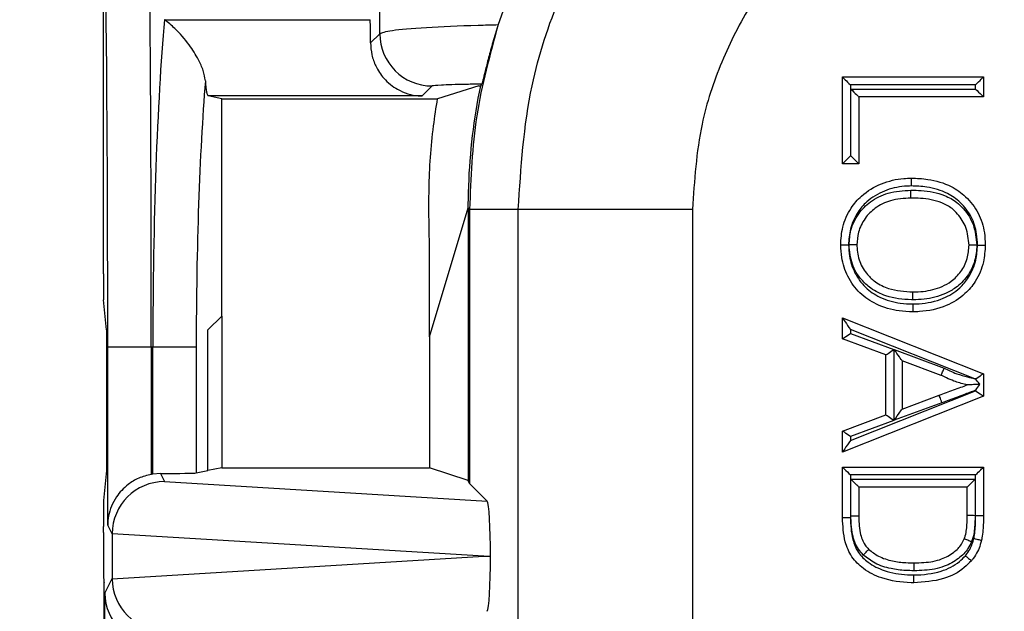
# Model space of a CAD drawing. Units: inches. Extents: x 0.4 to 12, y 0.3 to 15.5.
# Drawn here: x 5 to 5.3, y 6.9 to 7 of the extents above; entities that cross this region are included whole.
import ezdxf

# ---------------------------------------------------------------- set-up
doc = ezdxf.new("R2010")
doc.units = ezdxf.units.IN
doc.header["$MEASUREMENT"] = 0
doc.layers.add('SLD-0', color=7, linetype='Continuous')
doc.styles.add('SLDTEXTSTYLE0', font='ARIAL.TTF', dxfattribs={"width": 0.948})
doc.dimstyles.new('SLDDIMSTYLE1', dxfattribs={"dimtxt": 0.08089192708333333, "dimasz": 0.1011149088541667, "dimexe": 0, "dimexo": 0.0625, "dimgap": 0.02022298177083333, "dimtad": 0, "dimtih": 1, "dimtoh": 1, "dimlfac": 2, "dimrnd": 1e-09, "dimzin": 4, "dimdsep": 46, "dimtxsty": 'SLDTEXTSTYLE0', "dimsah": 1, "dimcen": 0.09, "dimadec": 0, "dimazin": 1, "dimtfac": 1, "dimtofl": 0, "dimtmove": 0, "dimatfit": 3, "dimfxl": 0, "dimfrac": 2, "dimtolj": 1, "dimtzin": 12, "dimarcsym": 0})

# ---------------------------------------------------------------- blocks, each defined once
blk = doc.blocks.new('_D_3')
at = {"layer": 'SLD-0'}
for p, q in [((5.091158027836076, 7.241657093580974), (4.293502182210792, 7.241657093580974)), ((4.33287226095095, 7.241657093580974), (4.33287226095095, 6.65940400288984)), ((4.22484755511157, 6.516657084414413), (4.197069777669491, 6.516657084414413)), ((4.197069777669491, 6.516657084414413), (4.197069777669491, 6.392428690344754)), ((4.440896939290647, 6.516657084414413), (4.468674716732726, 6.516657084414413)), ((4.468674716732726, 6.516657084414413), (4.468674716732726, 6.392428690344754)), ((4.197069777669491, 6.392428690344754), (4.22484755511157, 6.392428690344754)), ((4.468674716732726, 6.392428690344754), (4.440896939290647, 6.392428690344754)), ((4.33287226095095, 5.791657093580974), (4.332872260950951, 6.373910184272127)), ((5.091158027836076, 5.791657093580974), (4.293502182210792, 5.791657093580974))]:
    blk.add_line(p, q, dxfattribs=at)
for points in [[(4.33287226095095, 7.241657093580974), (4.317316121127232, 7.140542184726807), (4.348428400774668, 7.140542184726807)], [(4.33287226095095, 5.791657093580974), (4.348428400774668, 5.892772002435141), (4.317316121127232, 5.892772002435141)]]:
    blk.add_solid(points, dxfattribs=at)
at = {"layer": 'SLD-0', "char_height": 0.08333333333333333, "attachment_point": 1, "style": 'SLDTEXTSTYLE0'}
for s, insert in [('2.90', (4.22484755511157, 6.642597909009634)), ('73.7', (4.22484755511157, 6.499850999700779))]:
    blk.add_mtext(s, dxfattribs=dict(at, insert=insert))

msp = doc.modelspace()

# ---------------------------------------------------------------- linework, layer by layer
at = {"color": 7, "linetype": 'Continuous', "lineweight": 25}
for p, q in [((5.065934729220343, 6.949473757471539), (5.065934729220343, 7.11791495829108)), ((5.183279026982335, 7.032471612006574), (5.17919308751679, 7.021016784333721)), ((5.083462806734496, 7.022435914606474), (5.14248665821926, 7.022435914606474)), ((5.142555884086224, 7.015742711926922), (5.145209493431502, 7.018396174607228)), ((5.277949800004153, 7.005988611273792), (5.318395746102466, 7.005988611273792)), ((5.277949800004153, 6.981098832135977), (5.277949800004153, 7.005988611273792)), ((5.318395746102466, 7.005988611273792), (5.318395746102466, 7.000284663832946)), ((5.160207160177176, 7.003398507861554), (5.157344406581283, 7.000535754265662)), ((5.173662938068214, 7.003427107531168), (5.161786888594685, 6.999761509876465)), ((5.173662938068214, 7.003427107531168), (5.174064800092537, 7.003427107531168)), ((5.316145758761178, 7.003738623932504), (5.280199787345441, 7.003738623932504)), ((5.280199787345441, 7.003738623932504), (5.280199787345441, 6.983348819477265)), ((5.280366545419037, 7.002534651174233), (5.316145758761178, 7.002534651174233)), ((5.280366545419037, 6.983348819477265), (5.280366545419037, 7.002534651174233)), ((5.316145758761178, 7.002534651174233), (5.316145758761178, 7.003738623932504)), ((5.099871830509386, 6.999761509876465), (5.095991515335118, 7.000535754265662)), ((5.157344406581283, 7.000535754265662), (5.095991515335118, 7.000535754265662)), ((5.099871830509386, 6.999761509876465), (5.161786888594685, 6.999761509876465)), ((5.099871830509386, 6.9373518975043), (5.099871830509386, 6.999761509876465)), ((5.282616532760325, 7.000284663832946), (5.282616532760325, 6.981098832135977)), ((5.318395746102466, 7.000284663832946), (5.282616532760325, 7.000284663832946)), ((5.277949800004153, 6.981098832135977), (5.280199787345441, 6.983348819477265)), ((5.280199787345441, 6.983348819477265), (5.280366545419037, 6.983348819477265)), ((5.282616532760325, 6.981098832135977), (5.280366545419037, 6.983348819477265)), ((5.282616532760325, 6.981098832135977), (5.277949800004153, 6.981098832135977)), ((5.159522528086105, 6.931392899676484), (5.170528120948556, 6.968421698583306)), ((5.170964449241388, 6.967985223625502), (5.170528120948556, 6.968421698583306)), ((5.170528120948556, 6.968421698583306), (5.170528120948556, 6.890135162956046)), ((5.184943674418853, 6.967985223625502), (5.170964449241388, 6.967985223625502)), ((5.170964449241388, 6.967985223625502), (5.170964449241388, 6.889262359705411)), ((5.234936190234377, 6.967985223625502), (5.184943674418853, 6.967985223625502)), ((5.184943674418853, 6.83505513257859), (5.184943674418853, 6.967985223625502)), ((5.234936190234377, 6.967985223625502), (5.234936190234377, 6.835655432310544)), ((5.159522528086105, 6.931392899676484), (5.159522528086105, 6.955855443749755)), ((5.066851091967775, 6.933414969650693), (5.065994568529074, 6.942002350448537)), ((5.095934755990807, 6.933414969650693), (5.099871830509386, 6.9373518975043)), ((5.099871830509386, 6.9373518975043), (5.099871830509386, 6.893800760610749)), ((5.277949800004153, 6.936852943268262), (5.318395746102466, 6.92079444877736)), ((5.277949800004153, 6.93080051985304), (5.277949800004153, 6.936852943268262)), ((5.066851091967775, 6.933414969650693), (5.066851091967775, 6.89301522301868)), ((5.095934755990807, 6.89301522301868), (5.095934755990807, 6.933414969650693)), ((5.159522528086105, 6.931392899676484), (5.159522528086105, 6.893800760610749)), ((5.315883815120507, 6.919370918555436), (5.280199787345441, 6.933538754887381)), ((5.280199787345441, 6.933538754887381), (5.280199787345441, 6.932367488417952)), ((5.280199787345441, 6.932367488417952), (5.292644603581862, 6.9277654349146)), ((5.067179328175963, 6.877358737217073), (5.067179328175963, 6.928415014077273)), ((5.079678850447082, 6.928415014077273), (5.067179328175963, 6.928415014077273)), ((5.079678850447082, 6.928415014077273), (5.079678850447082, 6.891914209071021)), ((5.080106232176598, 6.928415014077273), (5.079678850447082, 6.928415014077273)), ((5.080106232176598, 6.891983288273011), (5.080106232176598, 6.928415014077273)), ((5.092558674991583, 6.928415014077273), (5.080106232176598, 6.928415014077273)), ((5.092558674991583, 6.928415014077273), (5.092558674991583, 6.892341737465509)), ((5.290394616240574, 6.926198613014661), (5.277949800004153, 6.93080051985304)), ((5.290394616240574, 6.908957118856539), (5.290394616240574, 6.926198613014661)), ((5.292644603581862, 6.9277654349146), (5.292644603581862, 6.907390296956599)), ((5.292811508320431, 6.927711755534709), (5.307156075944095, 6.922407763473545)), ((5.292811508320431, 6.907444269666435), (5.292811508320431, 6.927711755534709)), ((5.306258632978099, 6.920340667352815), (5.295061495661718, 6.924480872858141)), ((5.295061495661718, 6.924480872858141), (5.295061495661718, 6.910674859013058)), ((5.318395746102466, 6.92079444877736), (5.318395746102466, 6.914361283093839)), ((5.318395746102466, 6.914361283093839), (5.277949800004153, 6.898302788602938)), ((5.280199787345441, 6.901616976983817), (5.316145758761178, 6.915888798781181)), ((5.295061495661718, 6.910674859013058), (5.305691479529904, 6.914604306953073)), ((5.316145758761178, 6.915888798781181), (5.316145758761178, 6.916056876839529)), ((5.306471737182968, 6.912493944665492), (5.292811508320431, 6.907444269666435)), ((5.277949800004153, 6.904355065353187), (5.290394616240574, 6.908957118856539)), ((5.292644603581862, 6.907390296956599), (5.280199787345441, 6.902788243453247)), ((5.277949800004153, 6.898302788602938), (5.277949800004153, 6.904355065353187)), ((5.280199787345441, 6.902788243453247), (5.280199787345441, 6.901616976983817)), ((5.066851091967775, 6.89301522301868), (5.065994568529074, 6.884427988885808)), ((5.082284060351475, 6.892145793062409), (5.080106232176598, 6.891983288273011)), ((5.082284060351475, 6.892145793062409), (5.083436260374495, 6.889841246351396)), ((5.092558674991583, 6.892341737465509), (5.095934755990807, 6.89301522301868)), ((5.099871830509386, 6.893800760610749), (5.095934755990807, 6.89301522301868)), ((5.099871830509386, 6.893800760610749), (5.159522528086105, 6.893800760610749)), ((5.170528120948556, 6.890135162956046), (5.159522528086105, 6.893800760610749)), ((5.277949800004153, 6.879497699174269), (5.277949800004153, 6.89398438515617)), ((5.277949800004153, 6.89398438515617), (5.318395746102466, 6.89398438515617)), ((5.280199787345441, 6.891734397814882), (5.280199787345441, 6.879523512209408)), ((5.316145758761178, 6.891734397814882), (5.280199787345441, 6.891734397814882)), ((5.316145758761178, 6.880154024925671), (5.316145758761178, 6.891734397814882)), ((5.318395746102466, 6.89398438515617), (5.318395746102466, 6.880154024925671)), ((5.083436260374495, 6.889841246351396), (5.175997991093483, 6.884228964518288)), ((5.170964449241388, 6.889262359705411), (5.170528120948556, 6.890135162956046)), ((5.175997991093483, 6.884228964518288), (5.170964449241388, 6.889262359705411)), ((5.280366545419037, 6.890530425056611), (5.315978854022609, 6.890530425056611)), ((5.280366545419037, 6.879926694218481), (5.280366545419037, 6.890530425056611)), ((5.313728866681322, 6.888280437715324), (5.315978854022609, 6.890530425056611)), ((5.315978854022609, 6.890530425056611), (5.315978854022609, 6.88005414607948)), ((5.313728866681322, 6.888280437715324), (5.282616532760325, 6.888280437715324)), ((5.282616532760325, 6.888280437715324), (5.282616532760325, 6.879943414025333)), ((5.313728866681322, 6.880081132434398), (5.313728866681322, 6.888280437715324)), ((5.316145758761178, 6.880154024925671), (5.318395746102466, 6.880154024925671)), ((5.065934729220343, 6.875196308864297), (5.065934729220343, 6.876956435197834)), ((5.068454726775783, 6.874807793352462), (5.067179328175963, 6.877358737217073)), ((5.068454726775783, 6.874807793352462), (5.068454726775783, 6.862022127720229)), ((5.175044815437983, 6.868414960536345), (5.068454873440755, 6.874877899209259)), ((5.068454873440755, 6.861952021863431), (5.175044815437983, 6.868414960536345)), ((5.175044815437983, 6.868414960536345), (5.177000592844675, 6.868414960536345)), ((5.066054847832723, 6.86119845723534), (5.066196672861015, 6.860914953843729)), ((5.066196672861015, 6.480914956969452), (5.066196672861015, 6.860914953843729)), ((5.066328671336157, 6.857769723511031), (5.068454726775783, 6.862022127720229)), ((5.066328671336157, 6.691986091991023), (5.066328671336157, 6.857769723511031))]:
    msp.add_line(p, q, dxfattribs=at)
at = {"color": 7, "linetype": 'Continuous', "lineweight": 25, "flags": 128}
for points in [[(5.277949800004153, 7.005988611273792), (5.277983972942718, 7.005954438335227), (5.278085465103605, 7.00585294617434), (5.278251196522395, 7.00568721475555), (5.278476180590027, 7.005462230687918), (5.278753524052798, 7.005184887225147), (5.279074720342311, 7.004863544270662), (5.279430236235361, 7.004508175042584), (5.279809071859019, 7.004129339418926), (5.280199787345441, 7.003738623932504)], [(5.316145758761178, 7.003738623932504), (5.316584727023513, 7.004177592194838), (5.317006682149051, 7.00459969398535), (5.317395784320777, 7.004988649492102), (5.317736633716589, 7.005329645552886), (5.31801647048389, 7.005609335655216), (5.318224441414726, 7.005817306586051), (5.318352479935614, 7.00594534510694), (5.318395746102466, 7.005988611273792)], [(5.280366545419037, 7.002534651174233), (5.280805513681372, 7.002095682911899), (5.281227615471883, 7.001673581121389), (5.281616570978636, 7.001284625614636), (5.28195756703942, 7.000943629553851), (5.282237403806722, 7.00066379278655), (5.282445374737557, 7.000455968520686), (5.282573413258445, 7.000327929999798), (5.282616532760325, 7.000284663832946)], [(5.316145758761178, 7.002534651174233), (5.316584727023513, 7.002095682911899), (5.317006682149051, 7.001673581121389), (5.317395784320777, 7.001284625614636), (5.317736633716589, 7.000943629553851), (5.31801647048389, 7.00066379278655), (5.318224441414726, 7.000455968520686), (5.318352479935614, 7.000327929999798), (5.318395746102466, 7.000284663832946)], [(5.277949800004153, 6.936852943268262), (5.277983972942718, 6.936802490517763), (5.278085465103605, 6.936653038910907), (5.278251196522395, 6.936408841731894), (5.278476180590027, 6.936077525559287), (5.278753524052798, 6.935669063611207), (5.279074720342311, 6.935195775745336), (5.279430236235361, 6.934672181793937), (5.279809071859019, 6.934114268239003), (5.280199787345441, 6.933538754887381)], [(5.277949800004153, 6.93080051985304), (5.277992919506033, 6.93083073283735), (5.278120958026921, 6.930919905140557), (5.278328928957756, 6.931064663468297), (5.278608765725059, 6.931259434551619), (5.278949761785843, 6.931496885141902), (5.279338717292595, 6.931767775345889), (5.279760819083107, 6.932061838615511), (5.280199787345441, 6.932367488417952)], [(5.290394616240574, 6.926198613014661), (5.290437882407426, 6.926228679333998), (5.290565920928314, 6.926317851637205), (5.29077389185915, 6.926462609964945), (5.291053728626451, 6.926657527713239), (5.291394578022263, 6.926894978303523), (5.291783680193989, 6.927165868507509), (5.292205781984499, 6.927459785112159), (5.292644603581862, 6.9277654349146)], [(5.295061495661718, 6.924480872858141), (5.295027322723153, 6.924530005623889), (5.294925830562266, 6.924675790606435), (5.294760099143477, 6.924913681191636), (5.294535115075845, 6.92523678412579), (5.294257771613074, 6.925634979525802), (5.293936575323561, 6.926096240863939), (5.293581059430511, 6.926606781632795), (5.293202223806852, 6.927150762015354), (5.292811508320431, 6.927711755534709)], [(5.318395746102466, 6.92079444877736), (5.318352919930531, 6.920765409112829), (5.318226494724339, 6.920679463439014), (5.318020870433061, 6.920539838385308), (5.317743966965208, 6.920351960555688), (5.31740649086376, 6.92012286986883), (5.317021201981317, 6.919861219558104), (5.316602473485171, 6.91957698284163), (5.316166438522284, 6.919281012927367)], [(5.306471737182968, 6.912493944665492), (5.306319498941637, 6.912905633242964), (5.306173127299202, 6.913301628668391), (5.306038195524612, 6.913666384454701), (5.305919983556873, 6.913986260759462), (5.305823038010129, 6.914248644395051), (5.305750878843718, 6.914443708808317), (5.305706586022059, 6.914563827420697), (5.305691479529904, 6.914604306953073)], [(5.316145758761178, 6.915888798781181), (5.316584727023513, 6.915590775557304), (5.317006682149051, 6.915304338866245), (5.317395784320777, 6.915040195250988), (5.317736633716589, 6.914808757924572), (5.31801647048389, 6.914618680120367), (5.318224441414726, 6.914477588416937), (5.318352479935614, 6.914390616088316), (5.318395746102466, 6.914361283093839)], [(5.292644603581862, 6.907390296956599), (5.292205781984499, 6.90769594675904), (5.291783680193989, 6.90798986336369), (5.291394578022263, 6.908260753567677), (5.291053728626451, 6.908498204157961), (5.29077389185915, 6.908693121906254), (5.290565920928314, 6.908837880233993), (5.290437882407426, 6.908927052537201), (5.290394616240574, 6.908957118856539)], [(5.292811508320431, 6.907444269666435), (5.293250476582765, 6.908074489052754), (5.293672578373275, 6.908680508718629), (5.294061533880028, 6.909239008933454), (5.294402529940813, 6.909728576611259), (5.294682366708114, 6.910130438635582), (5.294890190973978, 6.910428901854377), (5.295018229494866, 6.910612673064769), (5.295061495661718, 6.910674859013058)], [(5.280199787345441, 6.902788243453247), (5.279760819083107, 6.903093893255688), (5.279338717292595, 6.903387809860338), (5.278949761785843, 6.903658700064325), (5.278608765725059, 6.903896150654608), (5.278328928957756, 6.904091068402902), (5.278120958026921, 6.904235826730642), (5.277992919506033, 6.904324999033849), (5.277949800004153, 6.904355065353187)], [(5.280199787345441, 6.901616976983817), (5.279760819083107, 6.900970477785565), (5.279338717292595, 6.900348764967644), (5.278949761785843, 6.899775744920554), (5.278608765725059, 6.899273564055123), (5.278328928957756, 6.898861435482734), (5.278120958026921, 6.898555052355432), (5.277992919506033, 6.898366441200951), (5.277949800004153, 6.898302788602938)], [(5.277949800004153, 6.89398438515617), (5.277992919506033, 6.893941118989318), (5.278120958026921, 6.893813080468429), (5.278328928957756, 6.893605256202567), (5.278608765725059, 6.893325419435264), (5.278949761785843, 6.89298442337448), (5.279338717292595, 6.892595467867728), (5.279760819083107, 6.892173366077216), (5.280199787345441, 6.891734397814882)], [(5.316145758761178, 6.891734397814882), (5.3165364742476, 6.892125113301304), (5.316915309871258, 6.892503948924962), (5.317270679099336, 6.89285931815304), (5.317592022053821, 6.893180661107525), (5.317869365516593, 6.893458004570296), (5.318094202919252, 6.893682988637928), (5.318260081003014, 6.893848720056718), (5.318361573163902, 6.893950212217605), (5.318395746102466, 6.89398438515617)], [(5.282616532760325, 6.888280437715324), (5.28258235982176, 6.888314610653889), (5.282480867660873, 6.888416102814776), (5.282315136242083, 6.888581834233565), (5.282090152174452, 6.888806818301197), (5.28181280871168, 6.889084161763968), (5.281491612422167, 6.889405504718454), (5.281136096529117, 6.889760873946532), (5.280757260905458, 6.89013970957019), (5.280366545419037, 6.890530425056611)], [(5.277949800004153, 6.879497699174269), (5.277992919506033, 6.879498285834158), (5.278120958026921, 6.879499752483882), (5.278328928957756, 6.879502099123441), (5.278608765725059, 6.879505325752833), (5.278949761785843, 6.879509139042114), (5.279338717292595, 6.879513538991286), (5.279760819083107, 6.879518378935375), (5.280199787345441, 6.879523512209408)], [(5.315978854022609, 6.88005414607948), (5.315539885760275, 6.880059426018486), (5.315117930634736, 6.880064412627547), (5.314728975127983, 6.880069105906663), (5.3143879790672, 6.88007321252589), (5.314108142299897, 6.880076585820254), (5.313900318034035, 6.880079079124785), (5.313772279513146, 6.880080545774509), (5.313728866681322, 6.880081132434398)]]:
    msp.add_lwpolyline(points, dxfattribs=at)
at = {"color": 7, "linetype": 'Continuous', "lineweight": 25}
msp.add_arc((5.160212404047383, 7.018401418477434), 0.01500291153230841, 180.0200262220156, 269.9799737779827, dxfattribs=at)
for centre, major_axis, ratio, start_param, end_param in [((5.078697082671569, 6.928414967596722), (0, 0.125), 0.007854181011680339, 4.71238898038469, 6.283185307179586), ((5.066197558633267, 6.928414967596722), (0, 0.1124999999999998), 0.00872686779076384, 4.71238898038469, 6.24505903498594), ((5.089948702453177, 6.928414967596722), (0, 0.125), 0.07873979717333413, 0.7194506603282685, 1.570796326794897), ((5.14234288135129, 7.013033849804195), (0, 0.01250000000000018), 0.01745506492824209, 4.930827167144957, 5.563734646850683), ((5.102401136179324, 6.928414967596722), (0, 0.1124999999999998), 0.08748866352592695, 0.8234609332205844, 1.570796326794897), ((5.09601053939491, 7.013033849804195), (0, 0.01250000000000018), 0.08748866352590187, 2.281451461273818, 3.124139361069922), ((5.345534770293738, 6.968408303879218), (-0.1237531104479048, 0.1237531104479048), 0.9999238504775783, 0.5839762268854893, 0.7493922396823925), ((5.333862416853477, 6.980080657319479), (0.1818199834647327, 0.05504484655613151), 0.5657972191756977, 2.44429146089721, 2.448820726188143), ((5.066000252166455, 6.949473761072074), (0, 0.007500000000000284), 0.008726867790660862, 1.570796326794897, 3.054326190990043), ((5.082288036341378, 6.877140215140172), (-0.006709072383693558, 0.01341916674726118), 0.9998096356151756, 5.96545814858944, 5.99432002585833), ((5.08010622780651, 6.892360688372434), (0.01249999999999929, 0), 0.01745506492831438, 4.887511151881018, 6.195918844579438), ((5.083436259089323, 6.874843594737757), (0.008274534163493996, 0.01252364087145441), 0.9972461544017829, 0.5851386192612443, 2.151106887993379), ((5.066000252166455, 6.876956459831889), (0, 0.007500000000000284), 0.008726867790660862, 0.08726646259975579, 1.570796326794897), ((5.175993091081683, 6.869231488311105), (-6.296196932087382e-05, 0.0150312247429758), 0.06689882351132144, 4.657760373440338, 6.215825744321664), ((5.066056976807094, 6.875196381228188), (0, 0.01400000000000023), 0.008726867790694882, 1.570796326794897, 3.1241393610714), ((5.08392424063521, 6.873867557312709), (0.01327325609587682, -0.008512040126538167), 0.9334125480727886, 3.67629935665269, 3.680975115670543), ((5.175993091081683, 6.867598446882337), (6.296196931998566e-05, 0.0150312247429758), 0.0668988235113212, 3.208952216447248, 4.767017587327025), ((5.08392424063521, 6.862962377880734), (0.01327325609587682, 0.008512040126537281), 0.9334125480728304, 2.602210191509126, 2.606885950526987), ((5.083436259089323, 6.861986340455687), (-0.008274534163493108, 0.01252364087145441), 0.9972461544017828, 0.9904857655964641, 2.556454034328598), ((5.081328080884395, 6.857769662911167), (0.01461355583970381, -0.003449557575509133), 0.9806753420066308, 3.37780262627993, 4.93987230681484)]:
    msp.add_ellipse(centre, major_axis=major_axis, ratio=ratio, start_param=start_param, end_param=end_param, dxfattribs=at)
for points, knots in [([(5.184943674418853, 6.967985223625502), (5.18570024418394, 6.979922346516958), (5.187030796818108, 7.00091574466811), (5.196476715343467, 7.029612742644218), (5.208829352041712, 7.053858657618358), (5.225242080346292, 7.075633533711387), (5.244994198579825, 7.094401559064966), (5.26766224913194, 7.109528668420793), (5.292486274603812, 7.120630790438123), (5.318850696261303, 7.127645105756032), (5.336922209288354, 7.12854791556752), (5.345957761037051, 7.1289993102437)], [0, 0, 0, 0, 0.1414549991735106, 0.2487719314882691, 0.356088708917172, 0.4635321591605495, 0.5709685063974363, 0.6782710214171019, 0.7855650049130902, 0.8927849321781104, 0.9999999999999999, 0.9999999999999999, 0.9999999999999999, 0.9999999999999999]), ([(5.345957761037051, 7.079006941093148), (5.339723994750956, 7.078694729143169), (5.327256062549472, 7.078070285228178), (5.309070581751613, 7.073230692110403), (5.2919526464503, 7.065569657936412), (5.276327489739023, 7.055137091085055), (5.262713095680546, 7.042197815698265), (5.251404584867105, 7.027187450443139), (5.242889980362362, 7.0104777093822), (5.236379694177298, 6.990693430994496), (5.235459572211744, 6.976218707526627), (5.234936190234377, 6.967985223625502)], [0, 0, 0, 0, 0.1072797765442057, 0.2145664304944048, 0.3218577701590285, 0.4291620321363988, 0.5365583176725037, 0.643963058532077, 0.7512286075979293, 0.8584943429869998, 1, 1, 1, 1]), ([(5.145209493431502, 7.018396174607228), (5.145200533925952, 7.021862347846276), (5.145189542785721, 7.026114501709504), (5.145179272240359, 7.030371993247996), (5.145177373802551, 7.031158960503769)], [0, 0, 0, 0, 0.8151570593486768, 1, 1, 1, 1]), ([(5.095181631357634, 7.004879677417624), (5.095021086288739, 7.005840096987575), (5.094700889450088, 7.007755592195211), (5.093054146079549, 7.011405250729398), (5.090342275210356, 7.015701943879561), (5.086929511693091, 7.019587076149847), (5.084485893826199, 7.02167867090404), (5.083486028568348, 7.022418726834695), (5.083462806734496, 7.022435914606474)], [0, 0, 0, 0, 0.1535977311871818, 0.3063408193648691, 0.5234463519261979, 0.8048762910421619, 0.9954682590336272, 1, 1, 1, 1]), ([(5.145209493431502, 7.018396174607228), (5.145966026032258, 7.018727432733191), (5.1474797926561, 7.019390256112456), (5.157839452798107, 7.020259823462915), (5.169483027617306, 7.020773907434654), (5.177254204568161, 7.020968287220099), (5.17919308751679, 7.021016784333721)], [0, 0, 0, 0, 0.3002059131481707, 0.6006901634502461, 0.9003735163665685, 1, 1, 1, 1]), ([(5.17919308751679, 7.021016784333721), (5.176799282942039, 7.012336839200895), (5.17201166689916, 6.994976923939835), (5.171313522129051, 6.976982465699962), (5.170964449241388, 6.967985223625502)], [0, 0, 0, 0, 0.4999992800826807, 1, 1, 1, 1]), ([(5.17919308751679, 7.021016784333721), (5.178668095340923, 7.019318989529431), (5.177619436496145, 7.015927686534872), (5.176349477103281, 7.011273809107426), (5.17537303295729, 7.007427310939969), (5.174690158665567, 7.004589402464312), (5.174556013194016, 7.004169956991137), (5.1744839685836, 7.003944688218699)], [0, 0, 0, 0, 0.1782617520808798, 0.3560734266116872, 0.5463351856963706, 0.7563532750919217, 1, 1, 1, 1]), ([(5.142555884086224, 7.015742711926922), (5.142635137348151, 7.014595461081518), (5.14279345664641, 7.012303669622678), (5.144119054354865, 7.008716498072967), (5.146559978309014, 7.005095365244274), (5.150711685745173, 7.00183376616063), (5.154570886779456, 7.000680025162588), (5.156951767926754, 7.000542602887386), (5.157317860311239, 7.000536217300464), (5.157344406581283, 7.000535754265662)], [0, 0, 0, 0, 0.1262111122904546, 0.2521240671266731, 0.4173057957181128, 0.6429862651819731, 0.9450966574823769, 0.9960188219733874, 1, 1, 1, 1]), ([(5.1744839685836, 7.003944688218699), (5.172990056320588, 7.00391904210594), (5.168055239626362, 7.003834325708249), (5.16190078422122, 7.003651395771946), (5.160771677164559, 7.003482800194213), (5.160207160177176, 7.003398507861554)], [0, 0, 0, 0, 0.1783717111889383, 0.5892124457010305, 1, 1, 1, 1]), ([(5.159522528086105, 6.955855443749755), (5.159378954137017, 6.961863165013425), (5.159091277998126, 6.973900711292843), (5.160054871960919, 6.988584149380051), (5.161382660337409, 6.997152871560682), (5.161786888594685, 6.999761509876465)], [0, 0, 0, 0, 0.4093370772521858, 0.8201801972906713, 1, 1, 1, 1]), ([(5.277431192661816, 6.95776458169523), (5.27754081364864, 6.959491357914684), (5.27777665619241, 6.963206406537386), (5.280001593383877, 6.968075319278958), (5.283728971388106, 6.972523484654008), (5.288974156613622, 6.975605372028224), (5.294038172066758, 6.976853300416119), (5.296928389284194, 6.976931271024562), (5.297637959231524, 6.976950413392198)], [0, 0, 0, 0, 0.1660287309090383, 0.357200198348271, 0.5041489906158908, 0.7210737367323856, 0.9315215158424178, 1, 1, 1, 1]), ([(5.297637959231524, 6.976950413392198), (5.297637880395175, 6.976925600230329), (5.297637722726154, 6.976875975063454), (5.297636265374844, 6.976487880435475), (5.297634411173358, 6.975917302350155), (5.29763242222139, 6.975363090428519), (5.297630903425428, 6.974950602978198), (5.297630330084584, 6.974784510698616), (5.297630039323016, 6.974700279385939)], [0, 0, 0, 0, 0.2146306848069795, 0.4292513628880262, 0.643872396915589, 0.8585380540728769, 0.9282596070727779, 1, 1, 1, 1]), ([(5.297637959231524, 6.976950413392198), (5.299248309076754, 6.976891368519746), (5.303186333348553, 6.976746977447505), (5.308699804291611, 6.975090157592835), (5.313659737805951, 6.971605502835624), (5.317134802403417, 6.967048542365908), (5.318732460396666, 6.962072010436642), (5.318864509571428, 6.958924727278682), (5.318914206779831, 6.957740235309815)], [0, 0, 0, 0, 0.1498342060534115, 0.3664115235158205, 0.524010207337307, 0.7072443325940551, 0.889820292779916, 1, 1, 1, 1]), ([(5.170641346307234, 6.974714945883177), (5.170613902618683, 6.973874752501318), (5.170559016631923, 6.972194408303142), (5.170517770168326, 6.969923184492939), (5.170504481394961, 6.968898207739208), (5.170497907964246, 6.968391192269051)], [0, 0, 0, 0, 0.3357093437441636, 0.6714016799149892, 1, 1, 1, 1]), ([(5.297630039323016, 6.974700279385939), (5.296996144409245, 6.974683321506888), (5.294391119096185, 6.974613632188946), (5.289868223440504, 6.973499780053409), (5.285207949685685, 6.970778598388375), (5.281942449153059, 6.966875609925188), (5.279982622954704, 6.962595265381796), (5.279777783168317, 6.959310862661294), (5.279681619998021, 6.957768981644401)], [0, 0, 0, 0, 0.06902259586487723, 0.2836520778049593, 0.4996956851956853, 0.643784278987702, 0.8327725602227201, 1, 1, 1, 1]), ([(5.316663779443626, 6.957733635386058), (5.316620150034149, 6.958800629752366), (5.316506048317692, 6.961591084404402), (5.315108985238862, 6.965982904326578), (5.312063846403501, 6.969967436193978), (5.307682980704383, 6.973045509167354), (5.302715954265119, 6.974518589740951), (5.299126403640802, 6.974646823143598), (5.297630039323016, 6.974700279385939)], [0, 0, 0, 0, 0.1113681021745566, 0.2912551824213268, 0.4709497538390429, 0.625201745857296, 0.843759068316823, 1, 1, 1, 1]), ([(5.27984735141681, 6.957788928080645), (5.279942207159304, 6.95919869084278), (5.280154632629944, 6.962355795624902), (5.282309333979476, 6.966750350508054), (5.286032736356784, 6.970510364715191), (5.291265012377053, 6.973107261389184), (5.295370318938646, 6.973360666533516), (5.297574893293401, 6.973496746622585)], [0, 0, 0, 0, 0.159110035867183, 0.3563202750221938, 0.5378877767434413, 0.7518429522556057, 1, 1, 1, 1]), ([(5.297573133313732, 6.971246465951353), (5.29558266061188, 6.97112881905482), (5.291956044456307, 6.970914467893298), (5.287374253739396, 6.968653631617735), (5.284192830172923, 6.965445642533096), (5.282354085892022, 6.961696917258028), (5.282177719581487, 6.959004727975924), (5.28209807208296, 6.957788928080645)], [0, 0, 0, 0, 0.2583027270167724, 0.4706243104744159, 0.6496715654383461, 0.8417907400178768, 1, 1, 1, 1]), ([(5.297573133313732, 6.971246465951353), (5.297573173929377, 6.971271343924255), (5.297573255161285, 6.971321100247855), (5.297573525920321, 6.971709128181059), (5.29757408105567, 6.972279756762601), (5.297574197346284, 6.972838536892655), (5.297574777901092, 6.973251360066953), (5.297574855998258, 6.973417436944078), (5.297574893293401, 6.973496746622585)], [0, 0, 0, 0, 0.2146189765847733, 0.4292412123653973, 0.6438634683704765, 0.858537783896621, 0.9324450033362265, 1, 1, 1, 1]), ([(5.314247474023658, 6.957707822350919), (5.31407692323033, 6.95944835558879), (5.313757484561554, 6.962708344062677), (5.311537701478048, 6.966144136282326), (5.309147233459064, 6.968539331334244), (5.305610442256746, 6.970405519338159), (5.301490352112983, 6.971162726053749), (5.298499591204089, 6.971226660703587), (5.297573133313732, 6.971246465951353)], [0, 0, 0, 0, 0.2132374600177196, 0.3993900528489746, 0.4904571265521244, 0.6300287218357488, 0.8853927745140581, 1, 1, 1, 1]), ([(5.297574893293401, 6.973496746622585), (5.298559926908092, 6.97347546646308), (5.301835275638685, 6.973404707513961), (5.306449844859244, 6.972533179471335), (5.31049710524084, 6.970367021629064), (5.313327105283824, 6.967550349291764), (5.315918704794328, 6.963524181204074), (5.316296480207478, 6.95972927325221), (5.316497901359863, 6.957705915706278)], [0, 0, 0, 0, 0.1064121669736291, 0.3538325502994564, 0.4986670431073936, 0.5937824698542563, 0.783414165683047, 1, 1, 1, 1]), ([(5.277431192661816, 6.95776458169523), (5.277456084643081, 6.957764664578892), (5.277505866645337, 6.957764830339687), (5.277893676470835, 6.957765347068094), (5.278464472046724, 6.957766551934166), (5.279027162880396, 6.957767892455353), (5.279440330630479, 6.957768488002531), (5.279606491075072, 6.957768827941889), (5.279681619998021, 6.957768981644401)], [0, 0, 0, 0, 0.2146071984013123, 0.4291974962431656, 0.6438393056434497, 0.8584636600933789, 0.9360047886151961, 1, 1, 1, 1]), ([(5.298107873803032, 6.938578603333289), (5.296804841899853, 6.938629207916958), (5.293239307314419, 6.938767679118476), (5.287898259862437, 6.940359208991492), (5.282677851586676, 6.943777526491257), (5.279292651470026, 6.948591232982168), (5.277641864085014, 6.95346191643408), (5.277489897059737, 6.95656562756195), (5.277431192661816, 6.95776458169523)], [0, 0, 0, 0, 0.1236418926172859, 0.338325902274432, 0.5199699060382919, 0.7056740683744548, 0.886302791169745, 0.9999999999999999, 0.9999999999999999, 0.9999999999999999, 0.9999999999999999]), ([(5.279681619998021, 6.957768981644401), (5.279733397028387, 6.95669745753371), (5.279866743343268, 6.953937859494627), (5.281320505580164, 6.949648777878316), (5.284275733793623, 6.945421606448737), (5.288893268556834, 6.942417057714828), (5.293679314595401, 6.940998712834471), (5.296912230300252, 6.940874788914945), (5.29810596715839, 6.940829030669494)], [0, 0, 0, 0, 0.1143409328637414, 0.294473088350625, 0.47575992669849, 0.6547932500988608, 0.8725342512279547, 1, 1, 1, 1]), ([(5.298140726756844, 6.942032416767875), (5.297998982142159, 6.942034440588581), (5.29540020536074, 6.942071545760256), (5.291118679918916, 6.942581547877916), (5.286307354851138, 6.944954709217812), (5.28295156778389, 6.948054184710641), (5.280335374030432, 6.952255537476989), (5.280014322320458, 6.955895746896952), (5.27984735141681, 6.957788928080645)], [0, 0, 0, 0, 0.0157180664101759, 0.2881784689026965, 0.4690407240973116, 0.5998919582925215, 0.7919138904891018, 1, 1, 1, 1]), ([(5.28209807208296, 6.957788928080645), (5.282073181793963, 6.957788928080645), (5.282023402913473, 6.957788928080645), (5.281635571208825, 6.957788928080645), (5.281064854369347, 6.957788928080645), (5.280490473182942, 6.957788928080646), (5.28007631497825, 6.957788928080645), (5.279910102189048, 6.957788928080645), (5.27984735141681, 6.957788928080645)], [0, 0, 0, 0, 0.2145760793950345, 0.4291375247873556, 0.6437373869848364, 0.8583972253494717, 0.9465403143575348, 1, 1, 1, 1]), ([(5.28209807208296, 6.957788928080645), (5.282101133911062, 6.957654277782866), (5.282137900990153, 6.95603736854278), (5.282624686471835, 6.952933547098094), (5.284728924820614, 6.949474816044376), (5.287599211853156, 6.946834848181204), (5.291968836256915, 6.944660055116278), (5.295768161334412, 6.944427961304461), (5.298148500000381, 6.944282550774135)], [0, 0, 0, 0, 0.01716143030882014, 0.2060780829813922, 0.3917065875454231, 0.5205282127277044, 0.6996031634026292, 1, 1, 1, 1]), ([(5.29810596715839, 6.940829030669494), (5.298703437370213, 6.940841124331945), (5.301670522828044, 6.940901182439073), (5.306492630540236, 6.941932676042291), (5.311346002106656, 6.944882962300829), (5.314526301802142, 6.948764075484294), (5.316376614968524, 6.953047799058517), (5.31657494737649, 6.95628410884873), (5.316663779443626, 6.957733635386058)], [0, 0, 0, 0, 0.06370456094443014, 0.3163620087429156, 0.51485628466821, 0.6560620779143876, 0.8459519707402352, 1, 1, 1, 1]), ([(5.318914206779831, 6.957740235309815), (5.318812979066196, 6.956111125280851), (5.318585362645432, 6.952447976321817), (5.316478459425965, 6.947583310224011), (5.312846758019668, 6.94315919689844), (5.30738907940866, 6.939819363209295), (5.302013030491709, 6.93865861680839), (5.298750824991307, 6.93859177687868), (5.298107873803032, 6.938578603333289)], [0, 0, 0, 0, 0.1538799859646388, 0.3460081273707261, 0.4897459754387396, 0.6908871529244682, 0.9390766546392938, 1, 1, 1, 1]), ([(5.316497901359863, 6.957705915706278), (5.316377822869895, 6.9561891673297), (5.316127605077156, 6.953028589352522), (5.313963095182317, 6.948729268421037), (5.310869027175276, 6.945608962784563), (5.306664888196983, 6.943247291652273), (5.302389569921817, 6.942164703187293), (5.29921691598113, 6.942065923586925), (5.298140726756844, 6.942032416767875)], [0, 0, 0, 0, 0.1676250118622679, 0.3492945363230014, 0.5200745343840482, 0.6478913166166552, 0.880561959193169, 0.9999999999999999, 0.9999999999999999, 0.9999999999999999, 0.9999999999999999]), ([(5.298148500000381, 6.944282550774135), (5.299140155452437, 6.944313353719606), (5.302000278202922, 6.944402195267282), (5.305807771780305, 6.945355634153736), (5.3094640674349, 6.947401942328982), (5.312093870281391, 6.950049679842821), (5.313934437118858, 6.95370652412035), (5.314145333270421, 6.956402239498113), (5.314247474023658, 6.957707822350919)], [0, 0, 0, 0, 0.1265759734558144, 0.3650691584412928, 0.4912514967175897, 0.6574485471421025, 0.8340962451953361, 1, 1, 1, 1]), ([(5.316497901359863, 6.957705915706278), (5.316429406359759, 6.957705959929819), (5.316263221189255, 6.957706067226652), (5.315849544290845, 6.957706544462493), (5.315280634034779, 6.957706951133334), (5.314710012577342, 6.957707409326049), (5.314321914929102, 6.957707705612052), (5.314272287965938, 6.957707783437481), (5.314247474023658, 6.957707822350919)], [0, 0, 0, 0, 0.05835032937168144, 0.1415717851033609, 0.3562020719388884, 0.5708108858569841, 0.7854014586958687, 1, 1, 1, 1]), ([(5.316663779443626, 6.957733635386058), (5.316733650286898, 6.957733895311559), (5.31689979397945, 6.957734513380279), (5.317313359054649, 6.957735407880408), (5.317881024206756, 6.957737307243227), (5.318451664788912, 6.957738786709767), (5.318839766557063, 6.957740157470323), (5.318889393074002, 6.957740209363005), (5.318914206779831, 6.957740235309815)], [0, 0, 0, 0, 0.0595208050007366, 0.141532660313049, 0.3562019977357581, 0.5708110534335326, 0.7854016577700752, 1, 1, 1, 1]), ([(5.298140726756844, 6.942032416767875), (5.298141020888856, 6.942123001609249), (5.298141560239685, 6.942289107328553), (5.298142897589551, 6.942701173526033), (5.298144985438128, 6.94324930734619), (5.298146797022135, 6.943820056938801), (5.298148265809182, 6.944207892028484), (5.298148421932138, 6.944257663087906), (5.298148500000381, 6.944282550774135)], [0, 0, 0, 0, 0.07714414661564875, 0.1414594734545964, 0.3560983068168028, 0.5707542564592508, 0.7853585295415916, 1, 1, 1, 1]), ([(5.29810596715839, 6.940829030669494), (5.298106008114755, 6.94075419681144), (5.298106099052682, 6.940588038601501), (5.298106623096611, 6.940174849959543), (5.298107011148113, 6.93961188014714), (5.298107399850053, 6.93904126016793), (5.298107992289162, 6.938653238990746), (5.298107913298207, 6.938603481758903), (5.298107873803032, 6.938578603333289)], [0, 0, 0, 0, 0.0637451648226538, 0.1415373034954561, 0.3561639604871812, 0.5707770680998873, 0.7853901757125932, 1, 1, 1, 1]), ([(5.306258632978099, 6.920340667352815), (5.306268502925852, 6.920363498223566), (5.306288241137, 6.920409156068859), (5.306442921861825, 6.920764555861341), (5.306669756921777, 6.92128805636056), (5.306906687778791, 6.92183323700147), (5.307072628265945, 6.922215656773893), (5.307139248802364, 6.922369025347642), (5.307156075944095, 6.922407763473545)], [0, 0, 0, 0, 0.2142614517683705, 0.4284863387258942, 0.6428845570599193, 0.8575952592893771, 0.9640311398868369, 1, 1, 1, 1]), ([(5.313728866681322, 6.917577792603113), (5.313581256063306, 6.917613376714393), (5.31229678982371, 6.917923019680588), (5.31027616967132, 6.918524282669382), (5.307955578885358, 6.919488425933776), (5.306757780841853, 6.920089984946325), (5.306258632978099, 6.920340667352815)], [0, 0, 0, 0, 0.05705288627588985, 0.4964582309698106, 0.7901634589534453, 1, 1, 1, 1]), ([(5.307156075944095, 6.922407763473545), (5.307672879133647, 6.922147171368911), (5.308833832646137, 6.921561773822379), (5.311036059239761, 6.920642642223775), (5.313453179062853, 6.919943023249423), (5.315195342418241, 6.919532966042309), (5.315883815120507, 6.919370918555436)], [0, 0, 0, 0, 0.1872849254465794, 0.4207193307423195, 0.7710783397543794, 1, 1, 1, 1]), ([(5.305691479529904, 6.914604306953073), (5.306379114553234, 6.914858728775638), (5.307755285928907, 6.91536790590839), (5.309825714406692, 6.916137831967176), (5.311820462893865, 6.916865761547823), (5.313122071543699, 6.917351395555996), (5.313728866681322, 6.917577792603113)], [0, 0, 0, 0, 0.2566666913566379, 0.513669812836472, 0.7732784021614685, 1, 1, 1, 1]), ([(5.31735222482398, 6.917773737006214), (5.316880457795135, 6.91774823061034), (5.315852034249522, 6.917692628212387), (5.314662291940972, 6.917628528911218), (5.313982789816426, 6.917591496678339), (5.313763076462322, 6.917579633384054), (5.313739416311954, 6.917578360264128), (5.313728866681322, 6.917577792603113)], [0, 0, 0, 0, 0.3373068387233717, 0.7353084760676587, 0.8664397313936999, 0.9404479059117009, 1, 1, 1, 1]), ([(5.316166438522284, 6.919281012927367), (5.316107962763809, 6.919299573759409), (5.316013735898315, 6.919329482375725), (5.315919550495829, 6.919359521321993), (5.315883815120507, 6.919370918555436)], [0, 0, 0, 0, 0.6205847787615503, 1, 1, 1, 1]), ([(5.316145758761178, 6.916056876839529), (5.316154070963802, 6.916068709545418), (5.316561884997919, 6.916649246827959), (5.316961123618785, 6.917217280847176), (5.31735222482398, 6.917773737006214)], [0, 0, 0, 0, 0.02038233588927089, 1, 1, 1, 1]), ([(5.31735222482398, 6.917773737006214), (5.317300092348541, 6.917839907394769), (5.316923895325226, 6.918317404444282), (5.31651797806198, 6.918839353908023), (5.316168345163973, 6.919278617505505), (5.316166438522284, 6.919281012927367)], [0, 0, 0, 0, 0.1379261164504823, 0.9952988805834088, 0.9999999999999999, 0.9999999999999999, 0.9999999999999999, 0.9999999999999999]), ([(5.316145758761178, 6.916056876839529), (5.314992777829843, 6.915634661760361), (5.313147882330434, 6.914959071489814), (5.310611605732201, 6.914028732156257), (5.308541207968983, 6.913259796315288), (5.307160965215025, 6.912749008147907), (5.306471737182968, 6.912493944665492)], [0, 0, 0, 0, 0.3573058552864415, 0.5717284184110722, 0.7861414026498464, 1, 1, 1, 1]), ([(5.079678850447082, 6.891914209071021), (5.078438511404775, 6.891598478087685), (5.075965365870714, 6.890968933548034), (5.072409356410077, 6.888737098877681), (5.069077013538359, 6.885117572219768), (5.067469232321069, 6.881029031092121), (5.067188397589493, 6.878256438415446), (5.06717959687047, 6.877385332914791), (5.067179328175963, 6.877358737217073)], [0, 0, 0, 0, 0.1545082966707429, 0.3080782679999617, 0.5398068983358981, 0.8556545445098733, 0.9955929929287517, 0.9999999999999999, 0.9999999999999999, 0.9999999999999999, 0.9999999999999999]), ([(5.298391523859615, 6.860797915195769), (5.298130573487004, 6.860801264163792), (5.295030572369825, 6.860841048757714), (5.289932309690192, 6.861563828122637), (5.28411395478873, 6.864409499911668), (5.280410904149993, 6.868086705490317), (5.278240840623782, 6.873253469700725), (5.278058614304618, 6.877163105937892), (5.277949800004153, 6.879497699174269)], [0, 0, 0, 0, 0.02478768757295347, 0.2944692448591229, 0.4800625440417746, 0.6308073318134658, 0.77954094606688, 1, 1, 1, 1]), ([(5.280199787345441, 6.879523512209408), (5.280291817418943, 6.877382209588345), (5.280441164516128, 6.873907287549518), (5.282305736819668, 6.869373122542162), (5.285504842551604, 6.866230070119837), (5.290352124682159, 6.863899077460834), (5.294682887266329, 6.863137196707896), (5.297538478670559, 6.863060908319987), (5.298148824695299, 6.863051762772919), (5.298396657133648, 6.863048049202029)], [0, 0, 0, 0, 0.2272058787959202, 0.3687114132362512, 0.5111522263236316, 0.6951302356911175, 0.9348720396717365, 0.9735546385843233, 0.9999999999999999, 0.9999999999999999, 0.9999999999999999, 0.9999999999999999]), ([(5.282616532760325, 6.879943414025333), (5.282591716927302, 6.879943180728572), (5.282542084216438, 6.879942714125225), (5.282154002722122, 6.879940053598516), (5.281583493746577, 6.879935556158008), (5.281058973117842, 6.879931984884546), (5.280648551674702, 6.879928647888112), (5.280482432079124, 6.879927497052617), (5.280366545419037, 6.879926694218481)], [0, 0, 0, 0, 0.2146415330687688, 0.42929210317548, 0.6439265414427641, 0.8586066721501905, 0.9013626269321398, 0.9999999999999999, 0.9999999999999999, 0.9999999999999999, 0.9999999999999999]), ([(5.283922584339372, 6.86876094320619), (5.283445370284227, 6.86929236228908), (5.281953505814633, 6.870953682276783), (5.28080444507143, 6.874103364749378), (5.280410403902672, 6.877374146180053), (5.280379750059864, 6.879158188852012), (5.280366545419037, 6.879926694218481)], [0, 0, 0, 0, 0.1775648881075955, 0.5551025682469656, 0.8083532029779145, 1, 1, 1, 1]), ([(5.282616532760325, 6.879943414025333), (5.282628770224691, 6.879217665149551), (5.28265620600323, 6.877590572735891), (5.282990589123666, 6.874742513179628), (5.283923211773116, 6.872124742372275), (5.285116789988551, 6.870792495253211), (5.285476646386715, 6.870390831044253)], [0, 0, 0, 0, 0.2127964549689933, 0.4770789305881106, 0.8423425544057034, 1, 1, 1, 1]), ([(5.312894342988478, 6.873396729653189), (5.312997609494977, 6.873694718040478), (5.313301017279558, 6.874570239053857), (5.31354269018343, 6.876132424078348), (5.313712872589682, 6.878065747207308), (5.313723438120666, 6.879397089776877), (5.313728866681322, 6.880081132434398)], [0, 0, 0, 0, 0.1396221318930027, 0.4102244101438665, 0.6969738134658277, 1, 1, 1, 1]), ([(5.315978854022609, 6.88005414607948), (5.315972632906975, 6.879346766714681), (5.315960185506252, 6.877931420185902), (5.31577519748216, 6.875816524059429), (5.315486815749209, 6.874004583251338), (5.315118961511303, 6.87294749240155), (5.314984172179925, 6.872560152650732)], [0, 0, 0, 0, 0.2791794420614182, 0.5585908691855259, 0.838258648466582, 1, 1, 1, 1]), ([(5.315625831434089, 6.873540167996177), (5.315664795304491, 6.873716690729316), (5.315850096480754, 6.874556183052628), (5.316015463913026, 6.876089366165269), (5.316124381699026, 6.87812061214353), (5.316138635833741, 6.879476483194499), (5.316145758761178, 6.880154024925671)], [0, 0, 0, 0, 0.08158746136822205, 0.3880069511695889, 0.6941812206445619, 1, 1, 1, 1]), ([(5.318395746102466, 6.880154024925671), (5.318388336782958, 6.879450331007011), (5.31837340371216, 6.878032075107413), (5.318257037491051, 6.875863087744992), (5.318071048996557, 6.874178051918904), (5.317860245685572, 6.873224696511381), (5.317812312842337, 6.873007920811409)], [0, 0, 0, 0, 0.2938742308520696, 0.5922871444455747, 0.9072935036052184, 0.9999999999999999, 0.9999999999999999, 0.9999999999999999, 0.9999999999999999]), ([(5.314984172179925, 6.872560152650732), (5.31466563083969, 6.871897541934685), (5.313781981363243, 6.870059426944996), (5.311158691873601, 6.867480454113042), (5.306923790562954, 6.865114971101063), (5.30241233604112, 6.864344215322304), (5.299481637401362, 6.864275361794249), (5.298475709553761, 6.864251728630355)], [0, 0, 0, 0, 0.112137966212459, 0.3110762799586488, 0.5505718679515109, 0.8457390782562245, 1, 1, 1, 1]), ([(5.29848054949785, 6.866501862636615), (5.299421690426399, 6.866524195426574), (5.302090673358526, 6.866587529018195), (5.306114524565032, 6.8672482652863), (5.309759038954619, 6.869288071504525), (5.311935569978558, 6.871403302582105), (5.312646378158909, 6.872881175086232), (5.312894342988478, 6.873396729653189)], [0, 0, 0, 0, 0.1671831674392573, 0.4741149884132757, 0.7103445338674134, 0.8989539368301411, 1, 1, 1, 1]), ([(5.314984172179925, 6.872560152650732), (5.314930879052307, 6.872581488110813), (5.314776453458512, 6.872643311111998), (5.314391506649208, 6.872797507809556), (5.313853495843075, 6.873012862187425), (5.313323679712434, 6.873224803571421), (5.31296366475306, 6.873369092794054), (5.312917450680962, 6.873387517192342), (5.312894342988478, 6.873396729653189)], [0, 0, 0, 0, 0.04890489440863109, 0.1417099670431617, 0.3563738179938336, 0.5709361336990098, 0.7854619723292053, 1, 1, 1, 1]), ([(5.313192806207272, 6.868568958757344), (5.3133406822959, 6.868753786237843), (5.313900904776677, 6.8694539975472), (5.31468887072673, 6.870706637057562), (5.315286003182147, 6.872226323833759), (5.315527705326876, 6.873160792790007), (5.315625831434089, 6.873540167996177)], [0, 0, 0, 0, 0.1271476980622896, 0.4816938255186997, 0.7895783369913418, 0.9999999999999999, 0.9999999999999999, 0.9999999999999999, 0.9999999999999999]), ([(5.317812312842337, 6.873007920811409), (5.317702666566202, 6.872585710211325), (5.317418794828372, 6.871492616483006), (5.316706424180295, 6.869684288365872), (5.315760050538228, 6.868176468952092), (5.315088562105312, 6.86733667160276), (5.314919932922023, 6.867125775429122)], [0, 0, 0, 0, 0.1978359914896433, 0.5121929233661026, 0.8774982488117616, 1, 1, 1, 1]), ([(5.315625831434089, 6.873540167996177), (5.315700133460102, 6.87352209827395), (5.315861569969158, 6.873482838067562), (5.316262913215352, 6.87338510108175), (5.316808418835602, 6.873252293934044), (5.317362872696722, 6.873117347590881), (5.317739870220392, 6.873025444765379), (5.317788165538313, 6.873013762072159), (5.317812312842337, 6.873007920811409)], [0, 0, 0, 0, 0.06513600985760643, 0.1415214444299349, 0.3561582522586053, 0.5707785504536724, 0.7853924296903594, 1, 1, 1, 1]), ([(5.283922584339372, 6.86876094320619), (5.28395560544346, 6.868795579352479), (5.284070624716733, 6.868916224148745), (5.284357593389957, 6.869217166415357), (5.284763801241843, 6.869643351629193), (5.28515764397705, 6.870056243469913), (5.285425264761029, 6.870336965111204), (5.285459519505107, 6.870372876076), (5.285476646386715, 6.870390831044253)], [0, 0, 0, 0, 0.0407646682395324, 0.141991694273439, 0.356688985550736, 0.5711840250855457, 0.7855981519729501, 1, 1, 1, 1]), ([(5.285476646386715, 6.870390831044253), (5.286382088767568, 6.869695168935912), (5.288428077005064, 6.868123211933415), (5.292187160455323, 6.866995000232887), (5.295647034473407, 6.86654862829918), (5.297706796040066, 6.866514633027033), (5.29848054949785, 6.866501862636615)], [0, 0, 0, 0, 0.2454536768446147, 0.5546408543427689, 0.8326999665948637, 1, 1, 1, 1]), ([(5.298475709553761, 6.864251728630355), (5.297657848172641, 6.864265431884206), (5.295442566320113, 6.864302548894837), (5.291641862380765, 6.864796253982028), (5.287376874550096, 6.866092495739348), (5.28500585673146, 6.867924112686973), (5.283922584339372, 6.86876094320619)], [0, 0, 0, 0, 0.1574851235312669, 0.4265685411427935, 0.7380102067340077, 1, 1, 1, 1]), ([(5.314919932922023, 6.867125775429122), (5.314264783770186, 6.866439718364869), (5.312058693087885, 6.864129551141525), (5.306421778315406, 6.861319990207356), (5.301281185148675, 6.860985782212846), (5.298391523859615, 6.860797915195769)], [0, 0, 0, 0, 0.1560945276355879, 0.5256187572092037, 1, 1, 1, 1]), ([(5.298396657133648, 6.863048049202029), (5.298427847010882, 6.863048379604525), (5.301075300041078, 6.863076424764182), (5.305715377518534, 6.863569680495945), (5.310721286351588, 6.865982869558211), (5.312636042224161, 6.867986385520119), (5.313192806207272, 6.868568958757344)], [0, 0, 0, 0, 0.005764476629509619, 0.4892991724897365, 0.8515007416997458, 1, 1, 1, 1]), ([(5.298475709553761, 6.864251728630355), (5.298475898235132, 6.864338864823987), (5.298476257898618, 6.864504963400926), (5.298477351844969, 6.864917244126177), (5.29847837613641, 6.865468613117891), (5.298479544931233, 6.866039370831619), (5.298480580672348, 6.866427203513948), (5.298480559889953, 6.86647697481892), (5.29848054949785, 6.866501862636615)], [0, 0, 0, 0, 0.07421127391127277, 0.1414611595461734, 0.3560991578167128, 0.5707546121472304, 0.7853586325507942, 1, 1, 1, 1]), ([(5.313192806207272, 6.868568958757344), (5.313241417030633, 6.868528386270402), (5.313369048254581, 6.868421860278676), (5.31368673414198, 6.868156189665781), (5.314127135093019, 6.867788315467956), (5.314565053453818, 6.867422338157146), (5.314862575222755, 6.867173512718693), (5.31490081335316, 6.867141688138434), (5.314919932922023, 6.867125775429122)], [0, 0, 0, 0, 0.05394212053369075, 0.1416289293221401, 0.3562634531930818, 0.5708656923159117, 0.7854271937393564, 1, 1, 1, 1]), ([(5.298391523859615, 6.860797915195769), (5.29839157433605, 6.860822789322198), (5.298391675284883, 6.860872535586213), (5.298392678030719, 6.861260581747685), (5.298393795667054, 6.861831156854377), (5.298394998851396, 6.862380264771429), (5.298396127765595, 6.862792396804962), (5.298396471706677, 6.862958499314509), (5.298396657133648, 6.863048049202029)], [0, 0, 0, 0, 0.214644082406812, 0.4292710026724262, 0.6438980361973001, 0.8585388221880628, 0.9237348514692288, 1, 1, 1, 1])]:
    msp.add_open_spline(points, degree=3, knots=knots, dxfattribs=at)

# ---------------------------------------------------------------- dimensions: what is measured, and where the dimension line sits
at = {"layer": 'SLD-0'}
dim = msp.add_linear_dim(base=(4.332872260950951, 5.791657093580974), p1=(5.130528106576233, 7.241657093580974), p2=(5.130528106576233, 5.791657093580974), angle=90.0000000000002, dimstyle='SLDDIMSTYLE1', dxfattribs=at)
dim.commit()
dim.dimension.update_dxf_attribs({"geometry": '_D_3', "text_midpoint": (4.332872260950951, 6.516657093580973), "dimtype": 160})

doc.saveas('drawing.dxf')
